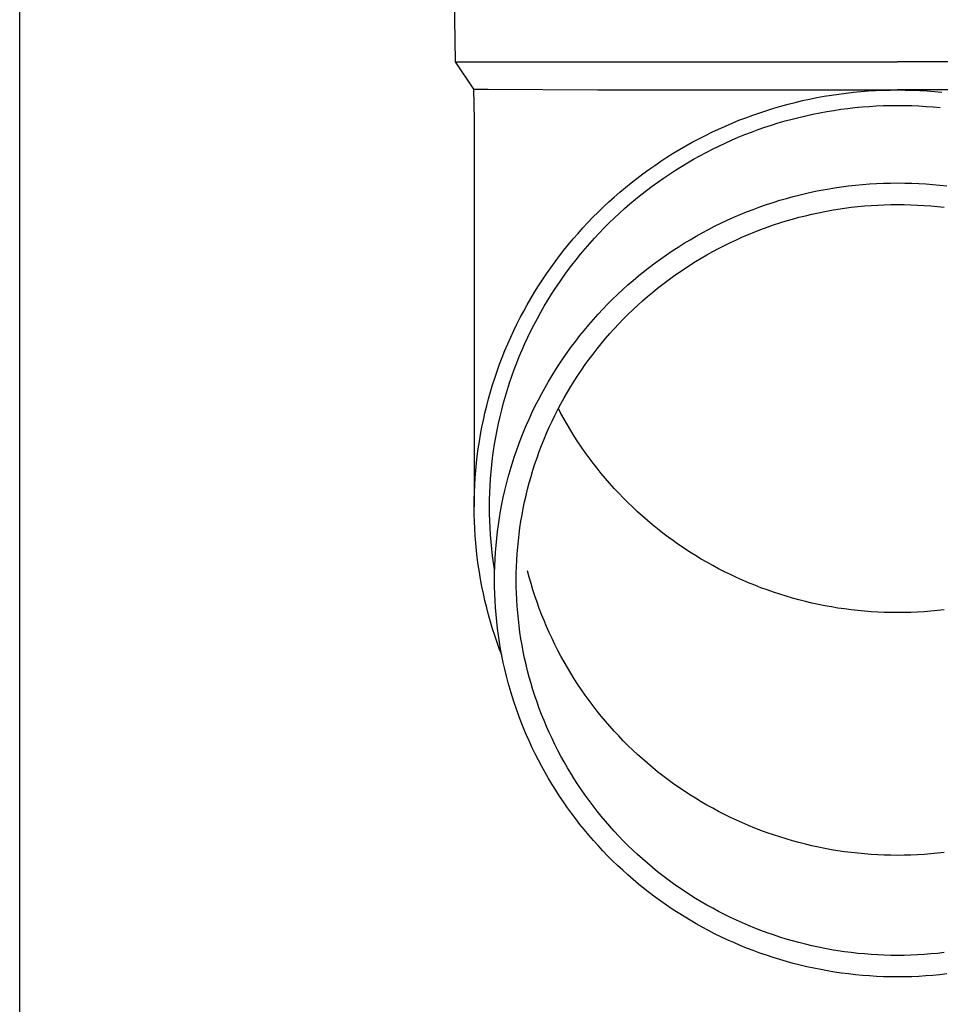
# Model space of a CAD drawing. Units: millimetres. Extents: x 0 to 33640, y 0 to 23760.
# Drawn here: x 2477 to 2542, y 4199 to 4269 of the extents above; entities that cross this region are included whole.
import ezdxf

# ---------------------------------------------------------------- set-up
doc = ezdxf.new("R2010")
doc.units = ezdxf.units.MM
doc.layers.add('YKK_13', color=4, linetype='Continuous', lineweight=30)
doc.layers.add('YKK_A1', color=4, linetype='Continuous', lineweight=30)

msp = doc.modelspace()

# ---------------------------------------------------------------- linework, layer by layer
at = {"layer": 'YKK_13'}
for p, q in [((2507.296, 4286.073), (2507.645, 4266.073)), ((2507.645, 4266.073), (2539.146, 4266.073)), ((2507.645, 4266.073), (2508.957, 4264.131)), ((2570.647, 4266.073), (2539.146, 4266.073)), ((2508.957, 4264.131), (2509.986, 4264.131)), ((2508.957, 4264.131), (2508.996, 4261.969)), ((2509.986, 4264.131), (2517.799, 4264.073)), ((2517.799, 4264.073), (2539.146, 4264.073)), ((2534.95, 4263.783), (2535.471, 4263.85)), ((2535.471, 4263.85), (2535.994, 4263.909)), ((2535.994, 4263.909), (2536.518, 4263.958)), ((2536.518, 4263.958), (2537.043, 4263.999)), ((2537.043, 4263.999), (2537.568, 4264.031)), ((2537.568, 4264.031), (2538.094, 4264.053)), ((2538.094, 4264.053), (2538.62, 4264.067)), ((2538.62, 4264.067), (2539.146, 4264.071)), ((2560.493, 4264.073), (2539.146, 4264.073)), ((2539.146, 4264.071), (2539.672, 4264.067)), ((2539.672, 4264.067), (2540.198, 4264.053)), ((2540.198, 4264.053), (2540.724, 4264.031)), ((2540.724, 4264.031), (2541.249, 4263.999)), ((2541.249, 4263.999), (2541.774, 4263.958)), ((2541.774, 4263.958), (2542.297, 4263.909)), ((2531.342, 4263.06), (2531.852, 4263.19)), ((2531.852, 4263.19), (2532.364, 4263.311)), ((2532.364, 4263.311), (2532.877, 4263.423)), ((2532.877, 4263.423), (2533.393, 4263.526)), ((2533.393, 4263.526), (2533.91, 4263.62)), ((2533.91, 4263.62), (2534.429, 4263.706)), ((2534.429, 4263.706), (2534.95, 4263.783)), ((2528.834, 4262.281), (2529.33, 4262.454)), ((2529.33, 4262.454), (2529.829, 4262.618)), ((2529.829, 4262.618), (2530.331, 4262.774)), ((2530.331, 4262.774), (2530.835, 4262.921)), ((2530.835, 4262.921), (2531.342, 4263.06)), ((2533.106, 4262.347), (2533.603, 4262.446)), ((2533.603, 4262.446), (2534.101, 4262.537)), ((2534.101, 4262.537), (2534.601, 4262.619)), ((2534.601, 4262.619), (2535.103, 4262.693)), ((2535.103, 4262.693), (2535.606, 4262.758)), ((2535.606, 4262.758), (2536.109, 4262.815)), ((2536.109, 4262.815), (2536.614, 4262.863)), ((2536.614, 4262.863), (2537.119, 4262.902)), ((2537.119, 4262.902), (2537.625, 4262.932)), ((2537.625, 4262.932), (2538.132, 4262.954)), ((2538.132, 4262.954), (2538.639, 4262.967)), ((2538.639, 4262.967), (2539.146, 4262.971)), ((2539.146, 4262.971), (2539.653, 4262.967)), ((2539.653, 4262.967), (2540.16, 4262.954)), ((2540.16, 4262.954), (2540.666, 4262.932)), ((2540.666, 4262.932), (2541.172, 4262.902)), ((2541.172, 4262.902), (2541.678, 4262.863)), ((2541.678, 4262.863), (2542.182, 4262.815)), ((2508.996, 4261.968), (2508.996, 4234.381)), ((2527.365, 4261.711), (2527.851, 4261.91)), ((2527.851, 4261.91), (2528.341, 4262.099)), ((2528.341, 4262.099), (2528.834, 4262.281)), ((2530.169, 4261.572), (2530.652, 4261.722)), ((2530.652, 4261.722), (2531.139, 4261.864)), ((2531.139, 4261.864), (2531.627, 4261.997)), ((2531.627, 4261.997), (2532.118, 4262.122)), ((2532.118, 4262.122), (2532.611, 4262.239)), ((2532.611, 4262.239), (2533.106, 4262.347)), ((2525.458, 4260.835), (2525.929, 4261.067)), ((2525.929, 4261.067), (2526.404, 4261.29)), ((2526.404, 4261.29), (2526.883, 4261.505)), ((2526.883, 4261.505), (2527.365, 4261.711)), ((2528.264, 4260.89), (2528.735, 4261.073)), ((2528.735, 4261.073), (2529.21, 4261.247)), ((2529.21, 4261.247), (2529.688, 4261.414)), ((2529.688, 4261.414), (2530.169, 4261.572)), ((2524.071, 4260.094), (2524.529, 4260.349)), ((2524.529, 4260.349), (2524.991, 4260.596)), ((2524.991, 4260.596), (2525.458, 4260.835)), ((2526.869, 4260.293), (2527.33, 4260.5)), ((2527.33, 4260.5), (2527.795, 4260.699)), ((2527.795, 4260.699), (2528.264, 4260.89)), ((2523.169, 4259.56), (2523.617, 4259.831)), ((2523.617, 4259.831), (2524.071, 4260.094)), ((2525.062, 4259.387), (2525.508, 4259.625)), ((2525.508, 4259.625), (2525.957, 4259.855)), ((2525.957, 4259.855), (2526.411, 4260.078)), ((2526.411, 4260.078), (2526.869, 4260.293)), ((2521.853, 4258.702), (2522.286, 4258.996)), ((2522.286, 4258.996), (2522.725, 4259.282)), ((2522.725, 4259.282), (2523.169, 4259.56)), ((2524.184, 4258.888), (2524.621, 4259.141)), ((2524.621, 4259.141), (2525.062, 4259.387)), ((2521.001, 4258.093), (2521.424, 4258.401)), ((2521.424, 4258.401), (2521.853, 4258.702)), ((2522.901, 4258.084), (2523.324, 4258.359)), ((2523.324, 4258.359), (2523.752, 4258.627)), ((2523.752, 4258.627), (2524.184, 4258.888)), ((2520.172, 4257.455), (2520.584, 4257.778)), ((2520.584, 4257.778), (2521.001, 4258.093)), ((2522.071, 4257.511), (2522.483, 4257.801)), ((2522.483, 4257.801), (2522.901, 4258.084)), ((2519.366, 4256.789), (2519.766, 4257.125)), ((2519.766, 4257.125), (2520.172, 4257.455)), ((2520.864, 4256.6), (2521.261, 4256.911)), ((2521.261, 4256.911), (2521.663, 4257.214)), ((2521.663, 4257.214), (2522.071, 4257.511)), ((2532.69, 4256.722), (2533.179, 4256.829)), ((2533.179, 4256.829), (2533.67, 4256.928)), ((2533.67, 4256.928), (2534.162, 4257.017)), ((2534.162, 4257.017), (2534.656, 4257.099)), ((2534.656, 4257.099), (2535.152, 4257.172)), ((2535.152, 4257.172), (2535.648, 4257.236)), ((2535.648, 4257.236), (2536.146, 4257.292)), ((2536.146, 4257.292), (2536.644, 4257.339)), ((2536.644, 4257.339), (2537.144, 4257.378)), ((2537.144, 4257.378), (2537.644, 4257.408)), ((2537.644, 4257.408), (2538.144, 4257.43)), ((2538.144, 4257.43), (2538.645, 4257.443)), ((2538.645, 4257.443), (2539.146, 4257.447)), ((2539.146, 4257.447), (2539.647, 4257.443)), ((2539.647, 4257.443), (2540.147, 4257.43)), ((2540.147, 4257.43), (2540.648, 4257.408)), ((2540.648, 4257.408), (2541.148, 4257.378)), ((2541.148, 4257.378), (2541.647, 4257.339)), ((2541.647, 4257.339), (2542.146, 4257.292)), ((2542.146, 4257.292), (2542.644, 4257.236)), ((2518.584, 4256.095), (2518.972, 4256.445)), ((2518.972, 4256.445), (2519.366, 4256.789)), ((2520.087, 4255.959), (2520.473, 4256.283)), ((2520.473, 4256.283), (2520.864, 4256.6)), ((2530.277, 4256.063), (2530.755, 4256.212)), ((2530.755, 4256.212), (2531.235, 4256.352)), ((2531.235, 4256.352), (2531.718, 4256.484)), ((2531.718, 4256.484), (2532.203, 4256.607)), ((2532.203, 4256.607), (2532.69, 4256.722)), ((2517.827, 4255.375), (2518.202, 4255.739)), ((2518.202, 4255.739), (2518.584, 4256.095)), ((2519.334, 4255.291), (2519.708, 4255.628)), ((2519.708, 4255.628), (2520.087, 4255.959)), ((2528.395, 4255.388), (2528.861, 4255.569)), ((2528.861, 4255.569), (2529.33, 4255.742)), ((2529.33, 4255.742), (2529.802, 4255.907)), ((2529.802, 4255.907), (2530.277, 4256.063)), ((2533.501, 4255.328), (2533.965, 4255.421)), ((2533.965, 4255.421), (2534.431, 4255.506)), ((2534.431, 4255.506), (2534.899, 4255.583)), ((2534.899, 4255.583), (2535.367, 4255.652)), ((2535.367, 4255.652), (2535.837, 4255.713)), ((2535.837, 4255.713), (2536.308, 4255.766)), ((2536.308, 4255.766), (2536.78, 4255.81)), ((2536.78, 4255.81), (2537.252, 4255.847)), ((2537.252, 4255.847), (2537.725, 4255.875)), ((2537.725, 4255.875), (2538.198, 4255.896)), ((2538.198, 4255.896), (2538.672, 4255.908)), ((2538.672, 4255.908), (2539.146, 4255.912)), ((2539.146, 4255.912), (2539.62, 4255.908)), ((2539.62, 4255.908), (2540.093, 4255.896)), ((2540.093, 4255.896), (2540.567, 4255.875)), ((2540.567, 4255.875), (2541.04, 4255.847)), ((2541.04, 4255.847), (2541.512, 4255.81)), ((2541.512, 4255.81), (2541.984, 4255.766)), ((2541.984, 4255.766), (2542.455, 4255.713)), ((2517.096, 4254.63), (2517.458, 4255.006)), ((2517.458, 4255.006), (2517.827, 4255.375)), ((2518.604, 4254.598), (2518.966, 4254.947)), ((2518.966, 4254.947), (2519.334, 4255.291)), ((2526.565, 4254.585), (2527.017, 4254.798)), ((2527.017, 4254.798), (2527.473, 4255.003)), ((2527.473, 4255.003), (2527.932, 4255.199)), ((2527.932, 4255.199), (2528.395, 4255.388)), ((2530.756, 4254.603), (2531.208, 4254.744)), ((2531.208, 4254.744), (2531.662, 4254.876)), ((2531.662, 4254.876), (2532.119, 4255.001)), ((2532.119, 4255.001), (2532.578, 4255.118)), ((2532.578, 4255.118), (2533.038, 4255.227)), ((2533.038, 4255.227), (2533.501, 4255.328)), ((2516.391, 4253.86), (2516.74, 4254.248)), ((2516.74, 4254.248), (2517.096, 4254.63)), ((2517.9, 4253.88), (2518.249, 4254.242)), ((2518.249, 4254.242), (2518.604, 4254.598)), ((2525.232, 4253.902), (2525.672, 4254.137)), ((2525.672, 4254.137), (2526.116, 4254.365)), ((2526.116, 4254.365), (2526.565, 4254.585)), ((2528.975, 4253.965), (2529.416, 4254.136)), ((2529.416, 4254.136), (2529.86, 4254.299)), ((2529.86, 4254.299), (2530.307, 4254.455)), ((2530.307, 4254.455), (2530.756, 4254.603)), ((2515.715, 4253.066), (2516.05, 4253.466)), ((2516.05, 4253.466), (2516.391, 4253.86)), ((2517.222, 4253.138), (2517.558, 4253.512)), ((2517.558, 4253.512), (2517.9, 4253.88)), ((2523.937, 4253.151), (2524.364, 4253.408)), ((2524.364, 4253.408), (2524.796, 4253.659)), ((2524.796, 4253.659), (2525.232, 4253.902)), ((2527.244, 4253.206), (2527.672, 4253.407)), ((2527.672, 4253.407), (2528.103, 4253.6)), ((2528.103, 4253.6), (2528.538, 4253.786)), ((2528.538, 4253.786), (2528.975, 4253.965)), ((2515.067, 4252.249), (2515.387, 4252.66)), ((2515.387, 4252.66), (2515.715, 4253.066)), ((2516.57, 4252.374), (2516.892, 4252.759)), ((2516.892, 4252.759), (2517.222, 4253.138)), ((2522.684, 4252.334), (2523.097, 4252.613)), ((2523.097, 4252.613), (2523.515, 4252.885)), ((2523.515, 4252.885), (2523.937, 4253.151)), ((2525.983, 4252.559), (2526.4, 4252.782)), ((2526.4, 4252.782), (2526.82, 4252.998)), ((2526.82, 4252.998), (2527.244, 4253.206)), ((2514.754, 4251.833), (2515.067, 4252.249)), ((2515.945, 4251.587), (2516.254, 4251.983)), ((2516.254, 4251.983), (2516.57, 4252.374)), ((2521.874, 4251.753), (2522.276, 4252.047)), ((2522.276, 4252.047), (2522.684, 4252.334)), ((2524.759, 4251.849), (2525.163, 4252.093)), ((2525.163, 4252.093), (2525.571, 4252.33)), ((2525.571, 4252.33), (2525.983, 4252.559)), ((2514.15, 4250.984), (2514.448, 4251.411)), ((2514.448, 4251.411), (2514.754, 4251.833)), ((2515.644, 4251.186), (2515.945, 4251.587)), ((2521.084, 4251.146), (2521.476, 4251.453)), ((2521.476, 4251.453), (2521.874, 4251.753)), ((2523.573, 4251.076), (2523.964, 4251.34)), ((2523.964, 4251.34), (2524.359, 4251.598)), ((2524.359, 4251.598), (2524.759, 4251.849)), ((2513.577, 4250.115), (2513.86, 4250.552)), ((2513.86, 4250.552), (2514.15, 4250.984)), ((2515.062, 4250.369), (2515.349, 4250.78)), ((2515.349, 4250.78), (2515.644, 4251.186)), ((2519.942, 4250.184), (2520.317, 4250.511)), ((2520.317, 4250.511), (2520.698, 4250.832)), ((2520.698, 4250.832), (2521.084, 4251.146)), ((2522.431, 4250.243), (2522.807, 4250.528)), ((2522.807, 4250.528), (2523.187, 4250.805)), ((2523.187, 4250.805), (2523.573, 4251.076)), ((2513.302, 4249.673), (2513.577, 4250.115)), ((2514.51, 4249.532), (2514.782, 4249.953)), ((2514.782, 4249.953), (2515.062, 4250.369)), ((2519.209, 4249.511), (2519.573, 4249.851)), ((2519.573, 4249.851), (2519.942, 4250.184)), ((2521.694, 4249.656), (2522.06, 4249.953)), ((2522.06, 4249.953), (2522.431, 4250.243)), ((2512.776, 4248.775), (2513.035, 4249.226)), ((2513.035, 4249.226), (2513.302, 4249.673)), ((2513.988, 4248.676), (2514.245, 4249.106)), ((2514.245, 4249.106), (2514.51, 4249.532)), ((2518.501, 4248.813), (2518.852, 4249.165)), ((2518.852, 4249.165), (2519.209, 4249.511)), ((2520.979, 4249.044), (2521.334, 4249.353)), ((2521.334, 4249.353), (2521.694, 4249.656)), ((2512.525, 4248.32), (2512.776, 4248.775)), ((2513.738, 4248.242), (2513.988, 4248.676)), ((2517.818, 4248.092), (2518.156, 4248.456)), ((2518.156, 4248.456), (2518.501, 4248.813)), ((2519.948, 4248.08), (2520.286, 4248.407)), ((2520.286, 4248.407), (2520.63, 4248.728)), ((2520.63, 4248.728), (2520.979, 4249.044)), ((2512.047, 4247.397), (2512.282, 4247.86)), ((2512.282, 4247.86), (2512.525, 4248.32)), ((2513.262, 4247.361), (2513.496, 4247.804)), ((2513.496, 4247.804), (2513.738, 4248.242)), ((2517.16, 4247.347), (2517.486, 4247.722)), ((2517.486, 4247.722), (2517.818, 4248.092)), ((2519.29, 4247.409), (2519.616, 4247.747)), ((2519.616, 4247.747), (2519.948, 4248.08)), ((2511.821, 4246.929), (2512.047, 4247.397)), ((2513.036, 4246.914), (2513.262, 4247.361)), ((2516.842, 4246.966), (2517.16, 4247.347)), ((2518.655, 4246.715), (2518.969, 4247.065)), ((2518.969, 4247.065), (2519.29, 4247.409)), ((2511.393, 4245.982), (2511.602, 4246.457)), ((2511.602, 4246.457), (2511.821, 4246.929)), ((2512.607, 4246.01), (2512.818, 4246.464)), ((2512.818, 4246.464), (2513.036, 4246.914)), ((2516.225, 4246.188), (2516.53, 4246.58)), ((2516.53, 4246.58), (2516.842, 4246.966)), ((2518.046, 4246), (2518.348, 4246.36)), ((2518.348, 4246.36), (2518.655, 4246.715)), ((2511.191, 4245.504), (2511.393, 4245.982)), ((2512.405, 4245.552), (2512.607, 4246.01)), ((2515.636, 4245.39), (2515.927, 4245.792)), ((2515.927, 4245.792), (2516.225, 4246.188)), ((2517.463, 4245.265), (2517.751, 4245.635)), ((2517.751, 4245.635), (2518.046, 4246)), ((2510.814, 4244.536), (2510.998, 4245.021)), ((2510.998, 4245.021), (2511.191, 4245.504)), ((2512.025, 4244.627), (2512.211, 4245.091)), ((2512.211, 4245.091), (2512.405, 4245.552)), ((2515.076, 4244.572), (2515.352, 4244.983)), ((2515.352, 4244.983), (2515.636, 4245.39)), ((2517.181, 4244.889), (2517.463, 4245.265)), ((2510.638, 4244.048), (2510.814, 4244.536)), ((2511.848, 4244.16), (2512.025, 4244.627)), ((2514.807, 4244.155), (2515.076, 4244.572)), ((2516.637, 4244.125), (2516.906, 4244.509)), ((2516.906, 4244.509), (2517.181, 4244.889)), ((2510.313, 4243.062), (2510.472, 4243.556)), ((2510.472, 4243.556), (2510.638, 4244.048)), ((2511.518, 4243.216), (2511.679, 4243.689)), ((2511.679, 4243.689), (2511.848, 4244.16)), ((2514.291, 4243.31), (2514.545, 4243.735)), ((2514.545, 4243.735), (2514.807, 4244.155)), ((2516.121, 4243.342), (2516.376, 4243.736)), ((2516.376, 4243.736), (2516.637, 4244.125)), ((2510.164, 4242.565), (2510.313, 4243.062)), ((2511.365, 4242.74), (2511.518, 4243.216)), ((2513.805, 4242.446), (2514.044, 4242.88)), ((2514.044, 4242.88), (2514.291, 4243.31)), ((2515.633, 4242.542), (2515.874, 4242.944)), ((2515.874, 4242.944), (2516.121, 4243.342)), ((2510.023, 4242.066), (2510.164, 4242.565)), ((2511.086, 4241.781), (2511.221, 4242.262)), ((2511.221, 4242.262), (2511.365, 4242.74)), ((2513.574, 4242.009), (2513.805, 4242.446)), ((2515.174, 4241.726), (2515.4, 4242.136)), ((2515.4, 4242.136), (2515.633, 4242.542)), ((2509.769, 4241.06), (2509.891, 4241.564)), ((2509.891, 4241.564), (2510.023, 4242.066)), ((2510.959, 4241.298), (2511.086, 4241.781)), ((2513.135, 4241.122), (2513.35, 4241.567)), ((2513.35, 4241.567), (2513.574, 4242.009)), ((2514.955, 4241.312), (2515.174, 4241.726)), ((2509.655, 4240.554), (2509.769, 4241.06)), ((2510.731, 4240.326), (2510.84, 4240.813)), ((2510.84, 4240.813), (2510.959, 4241.298)), ((2512.927, 4240.672), (2513.135, 4241.122)), ((2514.54, 4240.473), (2514.744, 4240.894)), ((2514.744, 4240.894), (2514.955, 4241.312)), ((2515.174, 4241.032), (2514.991, 4241.379)), ((2515.4, 4240.622), (2515.174, 4241.032)), ((2509.454, 4239.537), (2509.55, 4240.047)), ((2509.55, 4240.047), (2509.655, 4240.554)), ((2510.63, 4239.837), (2510.731, 4240.326)), ((2512.536, 4239.764), (2512.727, 4240.22)), ((2512.727, 4240.22), (2512.927, 4240.672)), ((2514.154, 4239.62), (2514.343, 4240.048)), ((2514.343, 4240.048), (2514.54, 4240.473)), ((2515.633, 4240.216), (2515.4, 4240.622)), ((2515.874, 4239.814), (2515.633, 4240.216)), ((2509.367, 4239.026), (2509.454, 4239.537)), ((2510.454, 4238.854), (2510.537, 4239.346)), ((2510.537, 4239.346), (2510.63, 4239.837)), ((2512.177, 4238.843), (2512.352, 4239.305)), ((2512.352, 4239.305), (2512.536, 4239.764)), ((2513.973, 4239.189), (2514.154, 4239.62)), ((2516.121, 4239.416), (2515.874, 4239.814)), ((2516.376, 4239.022), (2516.121, 4239.416)), ((2509.289, 4238.514), (2509.367, 4239.026)), ((2510.379, 4238.36), (2510.454, 4238.854)), ((2512.009, 4238.377), (2512.177, 4238.843)), ((2513.633, 4238.318), (2513.799, 4238.755)), ((2513.799, 4238.755), (2513.973, 4239.189)), ((2516.637, 4238.633), (2516.376, 4239.022)), ((2516.906, 4238.249), (2516.637, 4238.633)), ((2509.161, 4237.485), (2509.221, 4238)), ((2509.221, 4238), (2509.289, 4238.514)), ((2510.312, 4237.866), (2510.379, 4238.36)), ((2511.7, 4237.439), (2511.851, 4237.909)), ((2511.851, 4237.909), (2512.009, 4238.377)), ((2513.325, 4237.435), (2513.475, 4237.878)), ((2513.475, 4237.878), (2513.633, 4238.318)), ((2517.181, 4237.869), (2516.906, 4238.249)), ((2509.111, 4236.969), (2509.161, 4237.485)), ((2510.206, 4236.873), (2510.255, 4237.37)), ((2510.255, 4237.37), (2510.312, 4237.866)), ((2511.558, 4236.966), (2511.7, 4237.439)), ((2513.182, 4236.99), (2513.325, 4237.435)), ((2517.463, 4237.494), (2517.181, 4237.869)), ((2517.751, 4237.123), (2517.463, 4237.494)), ((2509.069, 4236.453), (2509.111, 4236.969)), ((2510.167, 4236.376), (2510.206, 4236.873)), ((2511.298, 4236.012), (2511.424, 4236.49)), ((2511.424, 4236.49), (2511.558, 4236.966)), ((2512.921, 4236.093), (2513.048, 4236.543)), ((2513.048, 4236.543), (2513.182, 4236.99)), ((2518.046, 4236.758), (2517.751, 4237.123)), ((2518.348, 4236.398), (2518.046, 4236.758)), ((2509.014, 4235.418), (2509.037, 4235.935)), ((2509.037, 4235.935), (2509.069, 4236.453)), ((2510.114, 4235.379), (2510.136, 4235.878)), ((2510.136, 4235.878), (2510.167, 4236.376)), ((2511.181, 4235.533), (2511.298, 4236.012)), ((2512.802, 4235.641), (2512.921, 4236.093)), ((2518.655, 4236.043), (2518.348, 4236.398)), ((2518.969, 4235.694), (2518.655, 4236.043)), ((2509, 4234.9), (2509.014, 4235.418)), ((2510.1, 4234.88), (2510.114, 4235.379)), ((2511.073, 4235.051), (2511.181, 4235.533)), ((2512.589, 4234.732), (2512.692, 4235.187)), ((2512.692, 4235.187), (2512.802, 4235.641)), ((2519.29, 4235.349), (2518.969, 4235.694)), ((2519.616, 4235.011), (2519.29, 4235.349)), ((2508.996, 4234.381), (2509, 4234.9)), ((2509, 4233.863), (2508.996, 4234.381)), ((2510.096, 4234.381), (2510.1, 4234.88)), ((2510.1, 4233.882), (2510.096, 4234.381)), ((2510.882, 4234.082), (2510.973, 4234.567)), ((2510.973, 4234.567), (2511.073, 4235.051)), ((2512.495, 4234.274), (2512.589, 4234.732)), ((2519.948, 4234.678), (2519.616, 4235.011)), ((2520.286, 4234.351), (2519.948, 4234.678)), ((2509.014, 4233.345), (2509, 4233.863)), ((2510.114, 4233.384), (2510.1, 4233.882)), ((2510.799, 4233.595), (2510.882, 4234.082)), ((2512.33, 4233.355), (2512.408, 4233.815)), ((2512.408, 4233.815), (2512.495, 4234.274)), ((2520.63, 4234.03), (2520.286, 4234.351)), ((2520.979, 4233.714), (2520.63, 4234.03)), ((2521.334, 4233.405), (2520.979, 4233.714)), ((2509.037, 4232.828), (2509.014, 4233.345)), ((2510.136, 4232.885), (2510.114, 4233.384)), ((2510.66, 4232.618), (2510.725, 4233.107)), ((2510.725, 4233.107), (2510.799, 4233.595)), ((2512.26, 4232.894), (2512.33, 4233.355)), ((2521.694, 4233.102), (2521.334, 4233.405)), ((2522.06, 4232.805), (2521.694, 4233.102)), ((2509.069, 4232.31), (2509.037, 4232.828)), ((2509.111, 4231.794), (2509.069, 4232.31)), ((2510.167, 4232.387), (2510.136, 4232.885)), ((2510.206, 4231.89), (2510.167, 4232.387)), ((2510.603, 4232.128), (2510.66, 4232.618)), ((2512.145, 4231.967), (2512.198, 4232.431)), ((2512.198, 4232.431), (2512.26, 4232.894)), ((2522.431, 4232.515), (2522.06, 4232.805)), ((2522.807, 4232.231), (2522.431, 4232.515)), ((2509.161, 4231.278), (2509.111, 4231.794)), ((2510.255, 4231.393), (2510.206, 4231.89)), ((2510.516, 4231.144), (2510.555, 4231.636)), ((2510.555, 4231.636), (2510.603, 4232.128)), ((2512.099, 4231.503), (2512.145, 4231.967)), ((2523.187, 4231.953), (2522.807, 4232.231)), ((2523.573, 4231.682), (2523.187, 4231.953)), ((2523.964, 4231.418), (2523.573, 4231.682)), ((2509.221, 4230.763), (2509.161, 4231.278)), ((2510.312, 4230.897), (2510.255, 4231.393)), ((2510.379, 4230.403), (2510.312, 4230.897)), ((2510.485, 4230.652), (2510.516, 4231.144)), ((2512.033, 4230.571), (2512.062, 4231.037)), ((2512.062, 4231.037), (2512.099, 4231.503)), ((2524.359, 4231.16), (2523.964, 4231.418)), ((2524.759, 4230.909), (2524.359, 4231.16)), ((2525.163, 4230.665), (2524.759, 4230.909)), ((2509.289, 4230.249), (2509.221, 4230.763)), ((2509.367, 4229.737), (2509.289, 4230.249)), ((2510.454, 4229.909), (2510.379, 4230.403)), ((2510.463, 4230.159), (2510.485, 4230.652)), ((2512.012, 4230.105), (2512.033, 4230.571)), ((2525.571, 4230.429), (2525.163, 4230.665)), ((2525.983, 4230.199), (2525.571, 4230.429)), ((2526.4, 4229.976), (2525.983, 4230.199)), ((2509.454, 4229.226), (2509.367, 4229.737)), ((2510.446, 4229.172), (2510.45, 4229.665)), ((2510.45, 4229.665), (2510.463, 4230.159)), ((2510.456, 4229.893), (2510.454, 4229.909)), ((2511.996, 4229.172), (2512, 4229.639)), ((2512, 4229.639), (2512.012, 4230.105)), ((2512.921, 4229.375), (2512.802, 4229.827)), ((2526.82, 4229.761), (2526.4, 4229.976)), ((2527.244, 4229.552), (2526.82, 4229.761)), ((2527.672, 4229.351), (2527.244, 4229.552)), ((2509.55, 4228.716), (2509.454, 4229.226)), ((2510.45, 4228.679), (2510.446, 4229.172)), ((2512, 4228.705), (2511.996, 4229.172)), ((2513.048, 4228.926), (2512.921, 4229.375)), ((2513.182, 4228.478), (2513.048, 4228.926)), ((2528.103, 4229.158), (2527.672, 4229.351)), ((2528.538, 4228.972), (2528.103, 4229.158)), ((2528.975, 4228.793), (2528.538, 4228.972)), ((2529.416, 4228.622), (2528.975, 4228.793)), ((2509.655, 4228.209), (2509.55, 4228.716)), ((2509.769, 4227.703), (2509.655, 4228.209)), ((2510.463, 4228.185), (2510.45, 4228.679)), ((2510.485, 4227.692), (2510.463, 4228.185)), ((2512.012, 4228.239), (2512, 4228.705)), ((2512.033, 4227.773), (2512.012, 4228.239)), ((2513.325, 4228.033), (2513.182, 4228.478)), ((2529.86, 4228.459), (2529.416, 4228.622)), ((2530.307, 4228.303), (2529.86, 4228.459)), ((2530.756, 4228.155), (2530.307, 4228.303)), ((2531.208, 4228.014), (2530.756, 4228.155)), ((2509.891, 4227.199), (2509.769, 4227.703)), ((2510.516, 4227.2), (2510.485, 4227.692)), ((2512.062, 4227.307), (2512.033, 4227.773)), ((2513.475, 4227.59), (2513.325, 4228.033)), ((2513.633, 4227.15), (2513.475, 4227.59)), ((2531.662, 4227.882), (2531.208, 4228.014)), ((2532.119, 4227.757), (2531.662, 4227.882)), ((2532.578, 4227.64), (2532.119, 4227.757)), ((2533.038, 4227.531), (2532.578, 4227.64)), ((2533.501, 4227.43), (2533.038, 4227.531)), ((2533.965, 4227.337), (2533.501, 4227.43)), ((2510.023, 4226.697), (2509.891, 4227.199)), ((2510.164, 4226.198), (2510.023, 4226.697)), ((2510.555, 4226.708), (2510.516, 4227.2)), ((2510.603, 4226.216), (2510.555, 4226.708)), ((2512.099, 4226.841), (2512.062, 4227.307)), ((2512.145, 4226.377), (2512.099, 4226.841)), ((2513.799, 4226.713), (2513.633, 4227.15)), ((2513.973, 4226.279), (2513.799, 4226.713)), ((2534.431, 4227.252), (2533.965, 4227.337)), ((2534.899, 4227.175), (2534.431, 4227.252)), ((2535.367, 4227.106), (2534.899, 4227.175)), ((2535.837, 4227.045), (2535.367, 4227.106)), ((2536.308, 4226.993), (2535.837, 4227.045)), ((2536.78, 4226.948), (2536.308, 4226.993)), ((2537.252, 4226.911), (2536.78, 4226.948)), ((2537.725, 4226.883), (2537.252, 4226.911)), ((2538.198, 4226.862), (2537.725, 4226.883)), ((2538.672, 4226.85), (2538.198, 4226.862)), ((2539.146, 4226.846), (2538.672, 4226.85)), ((2539.62, 4226.85), (2539.146, 4226.846)), ((2540.093, 4226.862), (2539.62, 4226.85)), ((2540.567, 4226.883), (2540.093, 4226.862)), ((2541.04, 4226.911), (2540.567, 4226.883)), ((2541.512, 4226.948), (2541.04, 4226.911)), ((2541.984, 4226.993), (2541.512, 4226.948)), ((2542.455, 4227.045), (2541.984, 4226.993)), ((2510.313, 4225.701), (2510.164, 4226.198)), ((2510.66, 4225.726), (2510.603, 4226.216)), ((2512.198, 4225.913), (2512.145, 4226.377)), ((2514.154, 4225.848), (2513.973, 4226.279)), ((2510.472, 4225.207), (2510.313, 4225.701)), ((2510.725, 4225.237), (2510.66, 4225.726)), ((2512.26, 4225.451), (2512.198, 4225.913)), ((2512.33, 4224.989), (2512.26, 4225.451)), ((2514.343, 4225.42), (2514.154, 4225.848)), ((2514.54, 4224.995), (2514.343, 4225.42)), ((2510.638, 4224.715), (2510.472, 4225.207)), ((2510.814, 4224.227), (2510.638, 4224.715)), ((2510.799, 4224.749), (2510.725, 4225.237)), ((2510.882, 4224.262), (2510.799, 4224.749)), ((2512.408, 4224.529), (2512.33, 4224.989)), ((2514.744, 4224.574), (2514.54, 4224.995)), ((2514.955, 4224.156), (2514.744, 4224.574)), ((2510.959, 4223.845), (2510.814, 4224.227)), ((2510.973, 4223.777), (2510.882, 4224.262)), ((2512.495, 4224.07), (2512.408, 4224.529)), ((2512.589, 4223.612), (2512.495, 4224.07)), ((2515.174, 4223.742), (2514.955, 4224.156)), ((2511.073, 4223.293), (2510.973, 4223.777)), ((2511.181, 4222.812), (2511.073, 4223.293)), ((2512.692, 4223.157), (2512.589, 4223.612)), ((2512.802, 4222.703), (2512.692, 4223.157)), ((2515.4, 4223.332), (2515.174, 4223.742)), ((2515.633, 4222.926), (2515.4, 4223.332)), ((2511.298, 4222.332), (2511.181, 4222.812)), ((2512.921, 4222.251), (2512.802, 4222.703)), ((2515.874, 4222.524), (2515.633, 4222.926)), ((2516.121, 4222.126), (2515.874, 4222.524)), ((2511.424, 4221.854), (2511.298, 4222.332)), ((2511.558, 4221.378), (2511.424, 4221.854)), ((2513.048, 4221.801), (2512.921, 4222.251)), ((2513.182, 4221.354), (2513.048, 4221.801)), ((2516.376, 4221.732), (2516.121, 4222.126)), ((2511.7, 4220.905), (2511.558, 4221.378)), ((2513.325, 4220.909), (2513.182, 4221.354)), ((2516.637, 4221.343), (2516.376, 4221.732)), ((2516.906, 4220.959), (2516.637, 4221.343)), ((2511.851, 4220.435), (2511.7, 4220.905)), ((2512.009, 4219.967), (2511.851, 4220.435)), ((2513.475, 4220.466), (2513.325, 4220.909)), ((2513.633, 4220.026), (2513.475, 4220.466)), ((2517.181, 4220.579), (2516.906, 4220.959)), ((2517.463, 4220.204), (2517.181, 4220.579)), ((2512.177, 4219.501), (2512.009, 4219.967)), ((2513.799, 4219.589), (2513.633, 4220.026)), ((2517.751, 4219.833), (2517.463, 4220.204)), ((2518.046, 4219.468), (2517.751, 4219.833)), ((2512.352, 4219.039), (2512.177, 4219.501)), ((2512.536, 4218.58), (2512.352, 4219.039)), ((2513.973, 4219.155), (2513.799, 4219.589)), ((2514.154, 4218.724), (2513.973, 4219.155)), ((2518.348, 4219.108), (2518.046, 4219.468)), ((2518.655, 4218.753), (2518.348, 4219.108)), ((2512.727, 4218.124), (2512.536, 4218.58)), ((2514.343, 4218.296), (2514.154, 4218.724)), ((2514.54, 4217.871), (2514.343, 4218.296)), ((2518.969, 4218.404), (2518.655, 4218.753)), ((2519.29, 4218.059), (2518.969, 4218.404)), ((2512.927, 4217.672), (2512.727, 4218.124)), ((2513.135, 4217.222), (2512.927, 4217.672)), ((2514.744, 4217.45), (2514.54, 4217.871)), ((2519.616, 4217.721), (2519.29, 4218.059)), ((2519.948, 4217.388), (2519.616, 4217.721)), ((2513.35, 4216.777), (2513.135, 4217.222)), ((2514.955, 4217.032), (2514.744, 4217.45)), ((2515.174, 4216.618), (2514.955, 4217.032)), ((2520.286, 4217.061), (2519.948, 4217.388)), ((2520.63, 4216.74), (2520.286, 4217.061)), ((2513.574, 4216.335), (2513.35, 4216.777)), ((2513.805, 4215.898), (2513.574, 4216.335)), ((2515.4, 4216.208), (2515.174, 4216.618)), ((2515.633, 4215.802), (2515.4, 4216.208)), ((2520.979, 4216.424), (2520.63, 4216.74)), ((2521.334, 4216.115), (2520.979, 4216.424)), ((2514.044, 4215.464), (2513.805, 4215.898)), ((2514.291, 4215.035), (2514.044, 4215.464)), ((2515.874, 4215.4), (2515.633, 4215.802)), ((2521.694, 4215.812), (2521.334, 4216.115)), ((2522.06, 4215.515), (2521.694, 4215.812)), ((2522.431, 4215.225), (2522.06, 4215.515)), ((2514.545, 4214.609), (2514.291, 4215.035)), ((2516.121, 4215.002), (2515.874, 4215.4)), ((2516.376, 4214.608), (2516.121, 4215.002)), ((2522.807, 4214.941), (2522.431, 4215.225)), ((2523.187, 4214.663), (2522.807, 4214.941)), ((2514.807, 4214.189), (2514.545, 4214.609)), ((2515.076, 4213.772), (2514.807, 4214.189)), ((2516.637, 4214.219), (2516.376, 4214.608)), ((2516.906, 4213.835), (2516.637, 4214.219)), ((2523.573, 4214.392), (2523.187, 4214.663)), ((2523.964, 4214.128), (2523.573, 4214.392)), ((2524.359, 4213.87), (2523.964, 4214.128)), ((2515.352, 4213.361), (2515.076, 4213.772)), ((2515.636, 4212.954), (2515.352, 4213.361)), ((2517.181, 4213.455), (2516.906, 4213.835)), ((2517.463, 4213.079), (2517.181, 4213.455)), ((2524.759, 4213.619), (2524.359, 4213.87)), ((2525.163, 4213.375), (2524.759, 4213.619)), ((2525.571, 4213.139), (2525.163, 4213.375)), ((2515.927, 4212.552), (2515.636, 4212.954)), ((2517.751, 4212.709), (2517.463, 4213.079)), ((2518.046, 4212.344), (2517.751, 4212.709)), ((2525.983, 4212.909), (2525.571, 4213.139)), ((2526.4, 4212.686), (2525.983, 4212.909)), ((2526.82, 4212.471), (2526.4, 4212.686)), ((2516.225, 4212.156), (2515.927, 4212.552)), ((2516.53, 4211.764), (2516.225, 4212.156)), ((2518.348, 4211.984), (2518.046, 4212.344)), ((2518.655, 4211.629), (2518.348, 4211.984)), ((2527.244, 4212.262), (2526.82, 4212.471)), ((2527.672, 4212.061), (2527.244, 4212.262)), ((2528.103, 4211.868), (2527.672, 4212.061)), ((2516.842, 4211.378), (2516.53, 4211.764)), ((2517.16, 4210.997), (2516.842, 4211.378)), ((2518.969, 4211.279), (2518.655, 4211.629)), ((2519.29, 4210.935), (2518.969, 4211.279)), ((2528.538, 4211.682), (2528.103, 4211.868)), ((2528.975, 4211.503), (2528.538, 4211.682)), ((2529.416, 4211.332), (2528.975, 4211.503)), ((2529.86, 4211.169), (2529.416, 4211.332)), ((2517.486, 4210.622), (2517.16, 4210.997)), ((2517.818, 4210.252), (2517.486, 4210.622)), ((2519.616, 4210.597), (2519.29, 4210.935)), ((2519.948, 4210.264), (2519.616, 4210.597)), ((2530.307, 4211.013), (2529.86, 4211.169)), ((2530.756, 4210.865), (2530.307, 4211.013)), ((2531.208, 4210.724), (2530.756, 4210.865)), ((2531.662, 4210.592), (2531.208, 4210.724)), ((2532.119, 4210.467), (2531.662, 4210.592)), ((2518.156, 4209.889), (2517.818, 4210.252)), ((2518.501, 4209.531), (2518.156, 4209.889)), ((2520.286, 4209.937), (2519.948, 4210.264)), ((2520.63, 4209.616), (2520.286, 4209.937)), ((2532.578, 4210.35), (2532.119, 4210.467)), ((2533.038, 4210.241), (2532.578, 4210.35)), ((2533.501, 4210.14), (2533.038, 4210.241)), ((2533.965, 4210.047), (2533.501, 4210.14)), ((2534.431, 4209.962), (2533.965, 4210.047)), ((2534.899, 4209.885), (2534.431, 4209.962)), ((2535.367, 4209.816), (2534.899, 4209.885)), ((2518.852, 4209.179), (2518.501, 4209.531)), ((2519.209, 4208.833), (2518.852, 4209.179)), ((2520.979, 4209.3), (2520.63, 4209.616)), ((2521.334, 4208.991), (2520.979, 4209.3)), ((2535.837, 4209.755), (2535.367, 4209.816)), ((2536.308, 4209.703), (2535.837, 4209.755)), ((2536.78, 4209.658), (2536.308, 4209.703)), ((2537.252, 4209.621), (2536.78, 4209.658)), ((2537.725, 4209.593), (2537.252, 4209.621)), ((2538.198, 4209.572), (2537.725, 4209.593)), ((2538.672, 4209.56), (2538.198, 4209.572)), ((2539.146, 4209.556), (2538.672, 4209.56)), ((2539.62, 4209.56), (2539.146, 4209.556)), ((2540.093, 4209.572), (2539.62, 4209.56)), ((2540.567, 4209.593), (2540.093, 4209.572)), ((2541.04, 4209.621), (2540.567, 4209.593)), ((2541.512, 4209.658), (2541.04, 4209.621)), ((2541.984, 4209.703), (2541.512, 4209.658)), ((2542.455, 4209.755), (2541.984, 4209.703)), ((2519.573, 4208.493), (2519.209, 4208.833)), ((2519.942, 4208.16), (2519.573, 4208.493)), ((2521.694, 4208.688), (2521.334, 4208.991)), ((2522.06, 4208.391), (2521.694, 4208.688)), ((2520.317, 4207.833), (2519.942, 4208.16)), ((2520.698, 4207.512), (2520.317, 4207.833)), ((2522.431, 4208.101), (2522.06, 4208.391)), ((2522.807, 4207.817), (2522.431, 4208.101)), ((2523.187, 4207.539), (2522.807, 4207.817)), ((2521.084, 4207.198), (2520.698, 4207.512)), ((2521.476, 4206.891), (2521.084, 4207.198)), ((2523.573, 4207.268), (2523.187, 4207.539)), ((2523.964, 4207.004), (2523.573, 4207.268)), ((2521.874, 4206.591), (2521.476, 4206.891)), ((2522.276, 4206.297), (2521.874, 4206.591)), ((2524.359, 4206.746), (2523.964, 4207.004)), ((2524.759, 4206.495), (2524.359, 4206.746)), ((2525.163, 4206.251), (2524.759, 4206.495)), ((2522.684, 4206.01), (2522.276, 4206.297)), ((2523.097, 4205.731), (2522.684, 4206.01)), ((2523.515, 4205.459), (2523.097, 4205.731)), ((2525.571, 4206.014), (2525.163, 4206.251)), ((2525.983, 4205.785), (2525.571, 4206.014)), ((2526.4, 4205.562), (2525.983, 4205.785)), ((2523.937, 4205.193), (2523.515, 4205.459)), ((2524.364, 4204.936), (2523.937, 4205.193)), ((2524.796, 4204.685), (2524.364, 4204.936)), ((2526.82, 4205.347), (2526.4, 4205.562)), ((2527.244, 4205.138), (2526.82, 4205.347)), ((2527.672, 4204.937), (2527.244, 4205.138)), ((2528.103, 4204.744), (2527.672, 4204.937)), ((2525.232, 4204.442), (2524.796, 4204.685)), ((2525.672, 4204.207), (2525.232, 4204.442)), ((2528.538, 4204.558), (2528.103, 4204.744)), ((2528.975, 4204.379), (2528.538, 4204.558)), ((2529.416, 4204.208), (2528.975, 4204.379)), ((2526.116, 4203.979), (2525.672, 4204.207)), ((2526.565, 4203.759), (2526.116, 4203.979)), ((2527.017, 4203.546), (2526.565, 4203.759)), ((2527.473, 4203.342), (2527.017, 4203.546)), ((2529.86, 4204.045), (2529.416, 4204.208)), ((2530.307, 4203.889), (2529.86, 4204.045)), ((2530.756, 4203.741), (2530.307, 4203.889)), ((2531.208, 4203.6), (2530.756, 4203.741)), ((2531.662, 4203.468), (2531.208, 4203.6)), ((2527.932, 4203.145), (2527.473, 4203.342)), ((2528.395, 4202.956), (2527.932, 4203.145)), ((2528.861, 4202.775), (2528.395, 4202.956)), ((2532.119, 4203.343), (2531.662, 4203.468)), ((2532.578, 4203.226), (2532.119, 4203.343)), ((2533.038, 4203.117), (2532.578, 4203.226)), ((2533.501, 4203.016), (2533.038, 4203.117)), ((2533.965, 4202.923), (2533.501, 4203.016)), ((2534.431, 4202.838), (2533.965, 4202.923)), ((2534.899, 4202.761), (2534.431, 4202.838)), ((2529.33, 4202.602), (2528.861, 4202.775)), ((2529.802, 4202.437), (2529.33, 4202.602)), ((2530.277, 4202.281), (2529.802, 4202.437)), ((2530.755, 4202.133), (2530.277, 4202.281)), ((2531.235, 4201.992), (2530.755, 4202.133)), ((2535.367, 4202.692), (2534.899, 4202.761)), ((2535.837, 4202.631), (2535.367, 4202.692)), ((2536.308, 4202.579), (2535.837, 4202.631)), ((2536.78, 4202.534), (2536.308, 4202.579)), ((2537.252, 4202.497), (2536.78, 4202.534)), ((2537.725, 4202.469), (2537.252, 4202.497)), ((2538.198, 4202.448), (2537.725, 4202.469)), ((2538.672, 4202.436), (2538.198, 4202.448)), ((2539.146, 4202.432), (2538.672, 4202.436)), ((2539.62, 4202.436), (2539.146, 4202.432)), ((2540.093, 4202.448), (2539.62, 4202.436)), ((2540.567, 4202.469), (2540.093, 4202.448)), ((2541.04, 4202.497), (2540.567, 4202.469)), ((2541.512, 4202.534), (2541.04, 4202.497)), ((2541.984, 4202.579), (2541.512, 4202.534)), ((2542.455, 4202.631), (2541.984, 4202.579)), ((2531.718, 4201.86), (2531.235, 4201.992)), ((2532.203, 4201.737), (2531.718, 4201.86)), ((2532.69, 4201.622), (2532.203, 4201.737)), ((2533.179, 4201.515), (2532.69, 4201.622)), ((2533.67, 4201.417), (2533.179, 4201.515)), ((2534.162, 4201.327), (2533.67, 4201.417)), ((2534.656, 4201.245), (2534.162, 4201.327)), ((2535.152, 4201.172), (2534.656, 4201.245)), ((2535.648, 4201.108), (2535.152, 4201.172)), ((2536.146, 4201.052), (2535.648, 4201.108)), ((2536.644, 4201.005), (2536.146, 4201.052)), ((2537.144, 4200.966), (2536.644, 4201.005)), ((2537.644, 4200.936), (2537.144, 4200.966)), ((2538.144, 4200.914), (2537.644, 4200.936)), ((2538.645, 4200.901), (2538.144, 4200.914)), ((2539.146, 4200.897), (2538.645, 4200.901)), ((2539.647, 4200.901), (2539.146, 4200.897)), ((2540.147, 4200.914), (2539.647, 4200.901)), ((2540.648, 4200.936), (2540.147, 4200.914)), ((2541.148, 4200.966), (2540.648, 4200.936)), ((2541.647, 4201.005), (2541.148, 4200.966)), ((2542.146, 4201.052), (2541.647, 4201.005)), ((2542.644, 4201.108), (2542.146, 4201.052))]:
    msp.add_line(p, q, dxfattribs=at)
at = {"layer": 'YKK_A1', "linetype": 'Continuous', "ltscale": 25}
msp.add_line((2476.646, 3680), (2476.646, 6535), dxfattribs=at)

doc.saveas('drawing.dxf')
